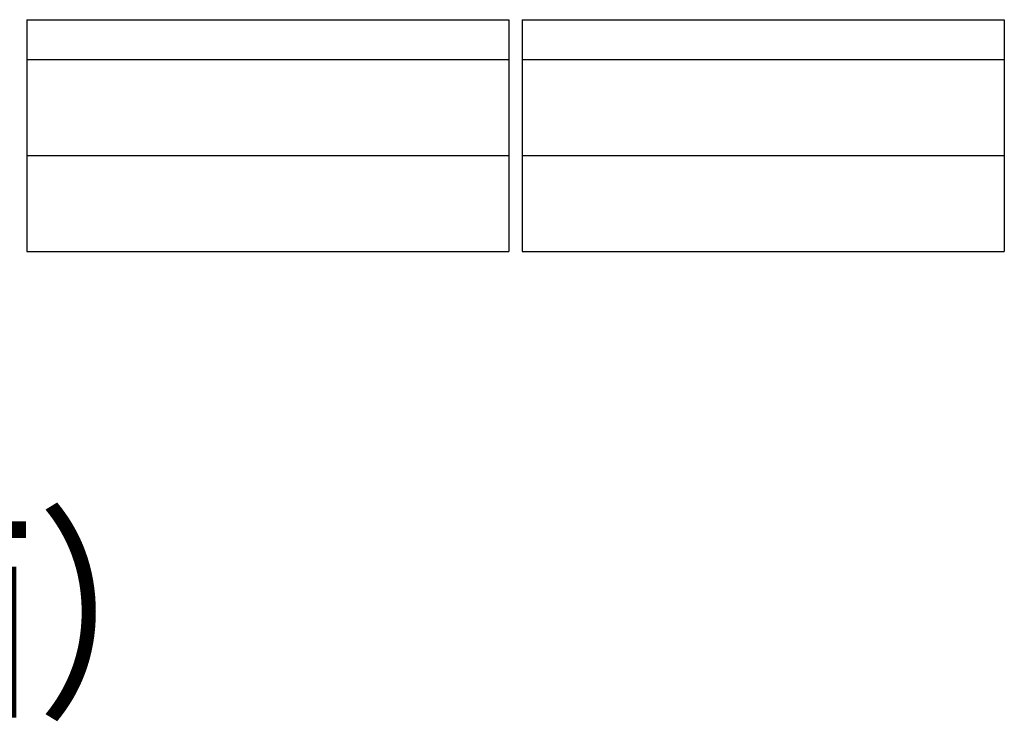
# Model space of a CAD drawing. Extents: x -832 to 9, y -82 to 512.
# Drawn here: x -303 to -268, y 170 to 195 of the extents above; entities that cross this region are included whole.
import ezdxf

# ---------------------------------------------------------------- set-up
doc = ezdxf.new("R2010")
doc.units = 0
doc.header["$MEASUREMENT"] = 0
doc.layers.get('0').update_dxf_attribs({"linetype": 'CONTINUOUS'})
doc.styles.get("Standard").update_dxf_attribs({"font": 'txt', "bigfont": 'BIGFONT'})

msp = doc.modelspace()

# ---------------------------------------------------------------- linework, layer by layer
at = {"color": 104, "linetype": 'Continuous'}
for p, q in [((-302.479, 195.155), (-285.312, 195.155)), ((-302.479, 195.155), (-302.479, 186.905)), ((-285.312, 195.155), (-285.312, 186.905)), ((-284.829, 195.155), (-267.662, 195.155)), ((-284.829, 195.155), (-284.829, 186.905)), ((-267.662, 195.155), (-267.662, 186.905)), ((-302.479, 193.738), (-285.312, 193.738)), ((-284.829, 193.738), (-267.662, 193.738)), ((-302.479, 190.322), (-285.312, 190.322)), ((-284.829, 190.322), (-267.662, 190.322)), ((-302.479, 186.905), (-285.312, 186.905)), ((-284.829, 186.905), (-267.662, 186.905))]:
    msp.add_line(p, q, dxfattribs=at)

# ---------------------------------------------------------------- texts
at = {"color": 7, "linetype": 'Continuous', "insert": (-322.892, 173.957), "char_height": 6, "width": 192, "attachment_point": 5}
msp.add_mtext('\\W0.845561;本体上部（上面）', dxfattribs=at)

doc.saveas('drawing.dxf')
